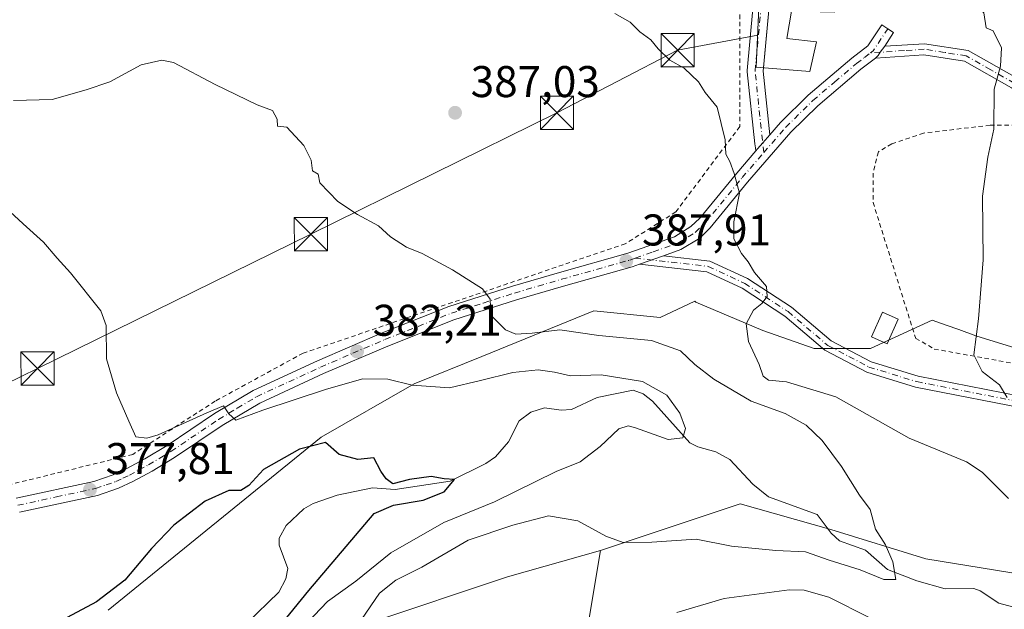
# Model space of a CAD drawing. Units: metres. Extents: x 623583 to 627019, y 4780450 to 4782826.
# Drawn here: x 626377 to 626600, y 4781291 to 4781424 of the extents above; entities that cross this region are included whole.
import ezdxf

# ---------------------------------------------------------------- set-up
doc = ezdxf.new("R2010")
doc.units = ezdxf.units.M
doc.header["$MEASUREMENT"] = 0
doc.linetypes.add('DGN Style 2', pattern=[1.6480167562047852, 0.988810053722871, -0.6592067024819142])
doc.linetypes.add('DGN Style 4', pattern=[2.6384748266838614, 1.318413404963828, -0.6592067024819142, 0.001648016756204785, -0.6592067024819142])
for name, color, linetype, lineweight in [('Alambrada', 7, 'DGN Style 2', 0), ('Arbolado forestal CxS', 92, 'Continuous', 0), ('Camino Cxs', 7, 'Continuous', 0), ('Camino eje', 30, 'DGN Style 4', 13), ('Corriente natural lineal', 142, 'Continuous', 13), ('Curva de nivel maestra', 30, 'Continuous', 30), ('Curva de nivel normal', 30, 'Continuous', 0), ('Edificación Cxs', 1, 'Continuous', 13), ('Pista no pavimentada Cxs', 111, 'Continuous', 0), ('Pista no pavimentada eje', 91, 'DGN Style 4', 0), ('Pista pavimentada Cxs', 135, 'Continuous', 0), ('Pista pavimentada eje', 135, 'DGN Style 4', 0), ('Prado CxS', 92, 'Continuous', 0), ('Punto de cota en terreno', 7, 'Continuous', 0), ('Rótulo de punto de cota en terreno', 7, 'Continuous', 0), ('Suelo desnudo CxS', 253, 'Continuous', 0), ('Tendido', 6, 'Continuous', 0), ('Torre de tendido puntual', 7, 'Continuous', 0)]:
    doc.layers.add(name, color=color, linetype=linetype, lineweight=lineweight)
doc.styles.add('Style-Arial', font='txt')

# ---------------------------------------------------------------- blocks, each defined once
blk = doc.blocks.new('5PATER')
at = {"layer": 'Suelo desnudo CxS', "linetype": 'Continuous', "lineweight": 0}
h = blk.add_hatch(color=51, dxfattribs=at)
edge = h.paths.add_edge_path()
edge.add_ellipse((0, 0), major_axis=(-0.1095731443231308, -0.1110710700762829), ratio=0.9994222409660322, start_angle=0, end_angle=360)
blk = doc.blocks.new('5TTEND')
at = {"layer": 'Torre de tendido puntual', "color": 7, "linetype": 'Continuous', "lineweight": 0}
for p, q in [((-0.375, 0.3754), (0.375, -0.3746)), ((0.3720000000000001, 0.3784000000000001), (-0.3720000000000001, -0.3776))]:
    blk.add_line(p, q, dxfattribs=at)
at = {"layer": 'Torre de tendido puntual', "color": 7, "linetype": 'Continuous', "lineweight": 0, "flags": 128}
blk.add_lwpolyline([(-0.375, -0.3746), (0.375, -0.3746), (0.375, 0.3754), (-0.375, 0.3754), (-0.3720000000000001, -0.3776)], dxfattribs=at)

msp = doc.modelspace()

# ---------------------------------------------------------------- linework, layer by layer
at = {"layer": 'Alambrada', "color": 7, "linetype": 'DGN Style 2', "lineweight": 0}
for points in [[(626540.0800999999, 4781424.920100001, 393.0178000000014), (626540.0800999999, 4781399.670100001, 390.6159000000043), (626525.6601, 4781380.4301, 389.1416999999929), (626514.2301000003, 4781373.220100001, 388.582899999994), (626475.1601, 4781359.9901, 384.8163999999961), (626441.4901000002, 4781348.5601, 382.6986000000034), (626421.6501000002, 4781337.7401, 381.0984999999928), (626403.0201000003, 4781325.710100001, 379.6154999999999), (626371.1501000002, 4781317.890100001, 376.857799999998), (626336.6401000004, 4781306.670100001, 376.2790999999997)], [(626637.5201000003, 4781341.0801, 401.2820000000065), (626649.5401, 4781371.140100001, 411.7191000000021), (626643.5301000001, 4781378.350099999, 404.071100000001), (626607.4501, 4781399.9901, 398.5430000000051), (626596.6300999997, 4781399.9901, 395.5865000000049), (626581.6001000004, 4781398.190099999, 394.0335000000051), (626574.3901000004, 4781395.780099999, 393.3800000000047), (626571.3800999997, 4781393.9801, 393.0893999999971), (626570.1801000005, 4781389.170100001, 392.8496000000014), (626570.1801000005, 4781382.5601, 392.7263999999996), (626579.8000999996, 4781351.890100001, 397.1698999999935), (626584.0100999996, 4781349.4901, 396.2580000000016), (626603.8501000004, 4781345.880100001, 399.5458000000072), (626637.5201000003, 4781341.0801, 401.2820000000065)]]:
    msp.add_polyline3d(points, dxfattribs=at)
at = {"layer": 'Arbolado forestal CxS', "color": 92, "linetype": 'Continuous', "lineweight": 0}
for points in [[(626397.4981000006, 4781290.551100001, 374.8098999999929), (626445.5525000002, 4781329.5953, 376.2526999999973), (626466.5758999997, 4781341.609300001, 381.4912999999942), (626481.8629000002, 4781347.8367, 383.903999999995), (626507.1218999998, 4781358.126900001, 387.2985999999946), (626522.1382999998, 4781356.6249, 387.6876000000047), (626529.9395000003, 4781360.2907, 389.1306999999942), (626530.0544999996, 4781360.163100001, 389.1380999999965), (626530.1743000001, 4781360.029899999, 389.1459999999934), (626545.2599, 4781353.644500001, 389.9986999999965), (626556.8640999999, 4781349.585100001, 391.0148000000045), (626569.6271000003, 4781349.585100001, 392.5016000000033), (626583.5538999997, 4781355.9669, 393.4658000000054), (626586.6579, 4781354.871099999, 393.7905000000028), (626589.5151000004, 4781353.862500001, 394.1763000000064), (626593.4168999996, 4781352.485300001, 394.8831000000064), (626610.2395000001, 4781347.2631, 397.7770000000019)], [(626610.2395000001, 4781347.2631, 397.7770000000019), (626593.4168999996, 4781352.485300001, 394.8831000000064), (626589.5151000004, 4781353.862500001, 394.1763000000064), (626586.6579, 4781354.871099999, 393.7905000000028), (626583.5538999997, 4781355.9669, 393.4658000000054), (626569.6271000003, 4781349.585100001, 392.5016000000033), (626556.8640999999, 4781349.585100001, 391.0148000000045), (626545.2599, 4781353.644500001, 389.9986999999965), (626530.1743000001, 4781360.029899999, 389.1459999999934), (626530.0544999996, 4781360.163100001, 389.1380999999965), (626529.9395000003, 4781360.2907, 389.1306999999942), (626522.1382999998, 4781356.6249, 387.6876000000047), (626507.1218999998, 4781358.126900001, 387.2985999999946), (626481.8629000002, 4781347.8367, 383.903999999995), (626466.5758999997, 4781341.609300001, 381.4912999999942), (626445.5525000002, 4781329.5953, 376.2526999999973), (626397.4981000006, 4781290.551100001, 374.8098999999929)], [(626626.0279000001, 4781295.0439, 389.2032000000036), (626582.0680999998, 4781302.187700001, 386.2841000000044), (626560.6375000002, 4781308.7819, 383.1772999999957), (626540.1590999998, 4781314.577099999, 380.9137999999948), (626519.8797000004, 4781307.817500001, 384.2342999999965), (626508.6231000006, 4781304.065300001, 386.523000000001), (626487.6004999997, 4781298.0595, 389.1284000000014), (626456.0645000003, 4781287.547499999, 384.6682000000001)], [(626615.2439000001, 4781246.999500001, 401.0553999999975), (626577.7012999998, 4781230.481699999, 401.5059000000037), (626522.7588999998, 4781200.783100001, 396.1595999999991), (626520.1061000006, 4781201.668500001, 395.2556999999942), (626515.5037000002, 4781203.290899999, 393.9781999999978), (626511.6277000001, 4781204.952299999, 393.2036999999983), (626501.1145000001, 4781230.4825, 390.0124000000069), (626505.6199000003, 4781286.045100001, 389.6956000000064), (626508.6231000006, 4781304.065300001, 386.523000000001), (626519.8797000004, 4781307.817500001, 384.2342999999965), (626540.1590999998, 4781314.577099999, 380.9137999999948), (626560.6375000002, 4781308.7819, 383.1772999999957), (626582.0680999998, 4781302.187700001, 386.2841000000044), (626626.0279000001, 4781295.0439, 389.2032000000036)], [(626772.9206999998, 4781188.4319, 406.168399999995), (626768.4159000004, 4781201.947100001, 409.728099999993), (626747.4671, 4781211.518100001, 404.0935999999929), (626725.4873000003, 4781228.5529, 402.6576000000059), (626692.5173000004, 4781248.8849, 399.4337999999989), (626663.3938999996, 4781278.0089, 397.0602000000072), (626626.0279000001, 4781295.0439, 389.2032000000036), (626582.0680999998, 4781302.187700001, 386.2841000000044), (626560.6375000002, 4781308.7819, 383.1772999999957), (626540.1590999998, 4781314.577099999, 380.9137999999948), (626519.8797000004, 4781307.817500001, 384.2342999999965), (626508.6231000006, 4781304.065300001, 386.523000000001)], [(626772.9206999998, 4781188.4319, 406.168399999995), (626768.4159000004, 4781201.947100001, 409.728099999993), (626747.4671, 4781211.518100001, 404.0935999999929), (626725.4873000003, 4781228.5529, 402.6576000000059), (626692.5173000004, 4781248.8849, 399.4337999999989), (626663.3938999996, 4781278.0089, 397.0602000000072), (626626.0279000001, 4781295.0439, 389.2032000000036), (626582.0680999998, 4781302.187700001, 386.2841000000044), (626560.6375000002, 4781308.7819, 383.1772999999957), (626540.1590999998, 4781314.577099999, 380.9137999999948), (626519.8797000004, 4781307.817500001, 384.2342999999965), (626508.6231000006, 4781304.065300001, 386.523000000001)], [(626456.0645000003, 4781287.547499999, 384.6682000000001), (626487.6004999997, 4781298.0595, 389.1284000000014), (626508.6231000006, 4781304.065300001, 386.523000000001)], [(626508.6231000006, 4781304.065300001, 386.523000000001), (626505.6199000003, 4781286.045100001, 389.6956000000064), (626501.1145000001, 4781230.4825, 390.0124000000069), (626511.6277000001, 4781204.952299999, 393.2036999999983), (626515.5037000002, 4781203.290899999, 393.9781999999978), (626520.1061000006, 4781201.668500001, 395.2556999999942), (626522.7588999998, 4781200.783100001, 396.1595999999991)]]:
    msp.add_polyline3d(points, dxfattribs=at)
at = {"layer": 'Camino Cxs', "color": 7, "linetype": 'Continuous', "lineweight": 0}
for points in [[(626601.4001000002, 4781408.420100001, 395.569399999993), (626590.8201000001, 4781414.4101, 399.267200000002), (626581.6801000005, 4781415.860099999, 397.0148000000045), (626570.7100999998, 4781415.1351, 393.3965999999928), (626571.3186999997, 4781415.734300001, 393.449099999998), (626571.7928999999, 4781416.4301, 393.4998999999953), (626572.8000999996, 4781417.7851, 393.6178000000073), (626581.7901, 4781418.370100001, 398.5345999999991), (626591.6501000002, 4781416.8101, 403.6321999999927), (626602.6801000005, 4781410.5701, 395.521900000007)], [(626570.7100999998, 4781415.1351, 393.3965999999928), (626571.3186999997, 4781415.734300001, 393.449099999998), (626571.7928999999, 4781416.4301, 393.4998999999953), (626572.8000999996, 4781417.7851, 393.6178000000073)], [(626572.8000999996, 4781417.7851, 393.6178000000073), (626581.7901, 4781418.370100001, 398.5345999999991), (626591.6501000002, 4781416.8101, 403.6321999999927), (626602.6801000005, 4781410.5701, 395.521900000007)], [(626870.2600999996, 4781335.690099999, 425.8806999999942), (626856.4001000002, 4781341.3201, 424.7544000000053), (626839.7100999998, 4781348.950099999, 420.3469000000041), (626826.2301000003, 4781353.720100001, 417.1738000000041), (626809.0900999998, 4781357.2301, 414.1021999999939), (626788.5701000001, 4781361.770099999, 410.8058000000019), (626772.9901000002, 4781364.2601, 409.485400000005), (626728.6501000002, 4781367.420100001, 405.5357999999979), (626717.1901000004, 4781367.890100001, 417.8165000000009), (626712.2600999996, 4781369.690099999, 419.5099999999948), (626700.2901, 4781371.140100001, 418.3552999999956), (626691.4101, 4781369.0701, 420.3488000000071), (626683.5500999996, 4781368.780099999, 422.1989000000031), (626672.8601000002, 4781369.2601, 427.1108999999997), (626658.5701000001, 4781372.5801, 425.6152000000002), (626648.6101000002, 4781375.770099999, 413.409799999994), (626644.8501000004, 4781381.090100001, 409.6269000000029), (626639.1801000005, 4781385.7401, 405.344299999997), (626628.1801000005, 4781391.0601, 398.4404000000068), (626614.9901000002, 4781399.770099999, 400.3139999999985), (626601.4001000002, 4781408.420100001, 395.569399999993), (626590.8201000001, 4781414.4101, 399.267200000002), (626581.6801000005, 4781415.860099999, 397.0148000000045), (626570.7100999998, 4781415.1351, 393.3965999999928)]]:
    msp.add_polyline3d(points, dxfattribs=at)
at = {"layer": 'Camino eje', "color": 30, "linetype": 'DGN Style 4', "lineweight": 13}
msp.add_polyline3d([(626602.0401, 4781409.495100001, 395.553899999999), (626596.7500999998, 4781412.4901, 395.582899999994), (626591.2351000002, 4781415.610099999, 401.4434999999939), (626586.3051000005, 4781416.390100001, 401.795299999998), (626581.7351000002, 4781417.1151, 397.9639000000025), (626577.2401000002, 4781416.8201, 393.8491999999969), (626571.7928999999, 4781416.4301, 393.4998999999953), (626569.6009000001, 4781416.311699999, 393.4470000000001)], dxfattribs=at)
at = {"layer": 'Corriente natural lineal', "color": 142, "linetype": 'Continuous', "lineweight": 13}
msp.add_polyline3d([(626601.6743000001, 4781291.327199999, 387.1457999999984), (626598.5790999997, 4781292.124, 386.8098999999929), (626594.3271000005, 4781294.968, 386.8104000000022), (626592.9222999997, 4781295.4923, 386.7773000000016), (626586.4576000003, 4781295.4038, 386.1589999999997), (626580.0787000004, 4781297.177200001, 385.3126000000047), (626573.4331999999, 4781299.755700001, 384.7427000000025), (626568.4759000001, 4781304.096100001, 384.0696999999927), (626562.6332, 4781306.252800001, 383.632500000007), (626560.7116, 4781307.919399999, 383.2439000000013), (626557.5494999997, 4781312.186600001, 382.570000000007), (626546.5332000004, 4781316.1359, 381.9809999999998), (626543.0373000001, 4781319.0316, 381.5590999999986), (626537.8246999999, 4781324.5703, 380.8218000000052), (626534.6662, 4781326.318800001, 380.3717999999935), (626530.5779999997, 4781327.423000001, 379.7390000000014), (626528.7951999997, 4781328.302400001, 379.5847000000067), (626520.3438999997, 4781337.715500001, 379.5488999999943), (626518.2684000004, 4781339.3663, 379.614499999996), (626515.9798999998, 4781340.221799999, 379.622000000003), (626507.9062999999, 4781338.533100001, 378.5227000000014), (626502.1136999996, 4781335.8126, 377.9545000000071), (626499.7638999998, 4781335.676700001, 377.7909999999974), (626495.9585999995, 4781336.2258, 377.6935999999987), (626492.8866999998, 4781335.271500001, 377.6854000000022), (626490.2410000004, 4781333.294700001, 377.5037000000011), (626487.8539000005, 4781328.562899999, 377.1548000000039), (626484.9186000006, 4781325.186799999, 376.9940999999963), (626482.7620000001, 4781323.647399999, 376.7237000000023), (626474.7012999998, 4781319.7125, 375.4894000000059), (626462.2944, 4781317.8003, 374.7538999999961), (626457.1231000006, 4781318.168600001, 374.5690999999933), (626449.1957, 4781316.5087, 373.7357999999949), (626443.7424, 4781314.627400001, 373.303899999999), (626441.6451000003, 4781313.449300001, 373.0271999999969), (626437.6851000005, 4781309.7064, 372.2986999999994), (626436.0685999999, 4781306.8519, 372.1652000000031), (626436.0607000003, 4781305.2346, 372.0673999999999), (626438.0615999997, 4781299.954800001, 371.7834000000003), (626437.5963000003, 4781297.6218, 371.5215000000026), (626436.0006999997, 4781294.6657, 371.355899999995), (626428.6840000004, 4781287.584000001, 370.3782000000065)], dxfattribs=at)
at = {"layer": 'Curva de nivel maestra', "color": 30, "linetype": 'Continuous', "lineweight": 30, "elevation": 375, "flags": 128}
msp.add_lwpolyline([(626436.8399999999, 4781287.720100001), (626442.7599999999, 4781295.050100001), (626457.5300000003, 4781312.350099999), (626461.8700000001, 4781314.2501), (626468.6100000005, 4781315.390100001), (626473.3300000001, 4781317.280099999), (626475.6600000003, 4781320.050100001), (626473.3200000003, 4781320.210100001), (626470.3700000001, 4781320.7301), (626465.4900000002, 4781320.020099999), (626461.7100000001, 4781319.0601), (626460.2100000001, 4781320.200099999), (626459.0499999998, 4781321.940099999), (626457.4800000006, 4781324.940099999), (626453.8099999997, 4781324.5601), (626449.6500000004, 4781325.720100001), (626446.5700000003, 4781328.4001), (626440.6799999997, 4781326.920100001), (626432.5700000003, 4781322.3201), (626429.25, 4781318.690099999), (626427.4100000003, 4781317.5701), (626424.6900000004, 4781317.5601), (626419.3700000001, 4781315.190099999), (626412.3200000003, 4781309.7401), (626407.2300000006, 4781304.5001), (626401.2699999996, 4781297.3201), (626394.8700000001, 4781292.4801), (626388.2000000002, 4781288.9101)], dxfattribs=at)
at = {"layer": 'Curva de nivel normal', "color": 30, "linetype": 'Continuous', "lineweight": 0, "flags": 128}
for points, elevation in [([(626593.6129999999, 4781427.2763), (626593.7100000001, 4781426.99), (626595.2100000001, 4781425.300000001), (626595.7300000006, 4781421.960000001), (626597.2800000003, 4781421.26), (626599.1600000003, 4781417.460000001), (626598.9199999999, 4781413.300000001), (626597.54, 4781408.08), (626597.4199999999, 4781399.07), (626596.0700000003, 4781392.74), (626594.9199999999, 4781383.970000001), (626595.0300000003, 4781369.630000001), (626593.9699999997, 4781356.300000001), (626592.9400000004, 4781348.16), (626594.8499999996, 4781344.41), (626598.7199999997, 4781341.4), (626600.4699999997, 4781338.539999999)], 395), ([(626600.7800000003, 4781315.789999999), (626594.7999999998, 4781321.699999999), (626591.2800000003, 4781324.060000001), (626578.3600000005, 4781329.369999999), (626561.7800000003, 4781338.720000001), (626550.5999999996, 4781342.08), (626546.5599999997, 4781342.480000001), (626545.3399999999, 4781343.4), (626544.4400000004, 4781346.01), (626542.0499999998, 4781351.180000001), (626541.5, 4781355.15), (626543.1799999997, 4781358.230000001), (626545.0800000001, 4781359.779999999), (626546.2800000003, 4781361.359999999), (626546.0999999996, 4781363.57), (626543.4000000004, 4781366.730000001), (626541.9900000002, 4781369.130000001), (626540.4600000001, 4781371.060000001), (626538.7599999999, 4781374.34), (626538.7300000006, 4781378.17), (626540.0199999996, 4781384.630000001), (626538.8399999999, 4781389.09), (626537.8300000001, 4781391.779999999), (626536.9699999997, 4781393.42), (626536.7999999998, 4781396.640000001), (626535, 4781404.01), (626532.2400000002, 4781407.34), (626530.7800000003, 4781409.75), (626527.54, 4781412.83), (626524.2699999996, 4781414.66), (626521.6600000003, 4781417.220000001), (626520.0300000003, 4781419.26), (626517.5199999996, 4781421.060000001), (626515.3200000003, 4781423.230000001), (626511.8600000005, 4781425.17)], 390), ([(626376.0999999996, 4781405.529999999), (626384.8099999997, 4781405.76), (626392.5, 4781407.930000001), (626397.8700000001, 4781409.730000001), (626404.9100000003, 4781413.57), (626409.5999999996, 4781414.680000001), (626412.2400000002, 4781414.16), (626421.6500000004, 4781409.15), (626431.0800000001, 4781404.58), (626434.5899999999, 4781403.26), (626435.6299999999, 4781401.310000001), (626435.7300000006, 4781399.730000001), (626437.7999999998, 4781399.5), (626441.6799999997, 4781395.369999999), (626443.3200000003, 4781392.08), (626443.5999999996, 4781389.699999999), (626444.8600000005, 4781388.960000001), (626445.2400000002, 4781387.01), (626449.3499999996, 4781382.779999999), (626453.7400000002, 4781379.84), (626458.5199999996, 4781377.289999999), (626461.2300000006, 4781374.800000001), (626464.8399999999, 4781372.49), (626468.3899999997, 4781371.01), (626475.25, 4781367.380000001), (626482.0099999999, 4781363.09), (626483.7300000006, 4781360.77), (626483.9000000004, 4781357.100000001), (626487.1799999997, 4781353.82), (626489.54, 4781352.83), (626493.2000000002, 4781353.050000001), (626499.4600000001, 4781353.789999999), (626508.2800000003, 4781352.51), (626520.1600000003, 4781351.390000001), (626526.7100000001, 4781349.09), (626529.9299999997, 4781346.01), (626534.2199999997, 4781342.65), (626542.6600000003, 4781337.75), (626550.3200000003, 4781334.930000001), (626555.04, 4781332.32), (626558.6799999997, 4781328.82), (626563.04, 4781323), (626567.0999999996, 4781316.550000001), (626569.5499999998, 4781313.310000001), (626570.7400000002, 4781308.880000001), (626573.0199999996, 4781305.32), (626574.6399999997, 4781301.449999999), (626575.3200000003, 4781297.529999999), (626572.5800000001, 4781297.529999999), (626567.2300000006, 4781299.65), (626560.2999999998, 4781301.869999999), (626554.9600000001, 4781303.74), (626548.2100000001, 4781304.02), (626538.2100000001, 4781305), (626530.2100000001, 4781306.600000001), (626520.2100000001, 4781305.880000001), (626513.7800000003, 4781305.83), (626509.8200000003, 4781307.289999999), (626503.4900000002, 4781310.730000001), (626496.8799999999, 4781311.82), (626488.8399999999, 4781309.76), (626478.7800000003, 4781306.359999999), (626468.3200000003, 4781300.289999999), (626462.4299999997, 4781297.32), (626458.7599999999, 4781294.41), (626454.6900000004, 4781288.470000001)], 385), ([(626439.4699999997, 4781284.640000001), (626446.9699999997, 4781292.529999999), (626453.3600000005, 4781297.109999999), (626461.3200000003, 4781303.5), (626473.2699999996, 4781310.380000001), (626484.6799999997, 4781315), (626498.6200000001, 4781321.880000001), (626504.0800000001, 4781324.01), (626508.5499999998, 4781327.460000001), (626512.7800000003, 4781331.460000001), (626514.9199999999, 4781332.16), (626516.54, 4781331.74), (626523.9199999999, 4781329.060000001), (626527.2300000006, 4781329.439999999), (626527.8600000005, 4781331.57), (626526.5700000003, 4781335.039999999), (626523.6299999999, 4781339.08), (626518.1399999997, 4781342.140000001), (626508.7800000003, 4781343.67), (626501.8700000001, 4781343.449999999), (626498.2400000002, 4781344.279999999), (626494.5300000003, 4781344.810000001), (626488.8200000003, 4781344.17), (626481.5300000003, 4781342.380000001), (626474.5199999996, 4781340.75), (626466.0800000001, 4781341.34), (626460.5800000001, 4781342.680000001), (626455, 4781342.76), (626446.7999999998, 4781340.42), (626432.4199999999, 4781335.720000001), (626426.2599999999, 4781333.470000001), (626424.7100000001, 4781334.890000001), (626423.5199999996, 4781336.66), (626419.7199999997, 4781335.08), (626408.7599999999, 4781330.16), (626406.2199999997, 4781329.390000001), (626403.7300000006, 4781329.710000001), (626402.1600000003, 4781333.230000001), (626399.3600000005, 4781339.57), (626397.1100000005, 4781347.300000001), (626397.0300000003, 4781354.76), (626395.8399999999, 4781358.08), (626388.9600000001, 4781366.699999999), (626385.9400000004, 4781370.01), (626382.8899999997, 4781373.560000001), (626378.2400000002, 4781377.710000001), (626371.1900000004, 4781384.220000001)], 380), ([(626525.8799999999, 4781290.060000001), (626536.54, 4781293.180000001), (626551.2100000001, 4781295.16), (626554.6500000004, 4781295.109999999), (626560.2100000001, 4781293.539999999), (626569.4299999997, 4781288.880000001)], 390)]:
    msp.add_lwpolyline(points, dxfattribs=dict(at, elevation=elevation))
at = {"layer": 'Edificación Cxs', "color": 1, "linetype": 'Continuous', "lineweight": 13, "elevation": 397.8384999999981, "flags": 128}
msp.add_lwpolyline([(626562.1901000004, 4781444.200099999), (626561.4801000003, 4781425.470100001), (626551.7301000003, 4781425.6801), (626550.7301000003, 4781419.5101), (626557.4001000002, 4781418.770099999), (626555.8901000004, 4781412.090100001), (626543.8201000001, 4781413.0801), (626544.5301000001, 4781430.0101), (626549.4101, 4781430.040100001), (626549.3501000004, 4781444.920100001)], close=True, dxfattribs=at)
at = {"layer": 'Edificación Cxs', "color": 1, "linetype": 'Continuous', "lineweight": 13}
for points in [[(626562.1901000004, 4781444.200099999, 397.7440999999963), (626561.4801000003, 4781425.470100001, 397.1208999999944), (626551.7301000003, 4781425.6801, 397.8384999999981), (626550.7301000003, 4781419.5101, 395.0991000000067), (626557.4001000002, 4781418.770099999, 394.4171999999962), (626555.8901000004, 4781412.090100001, 393.3919000000024), (626543.8201000001, 4781413.0801, 392.2921999999962), (626544.5301000001, 4781430.0101, 394.0412999999971), (626549.4101, 4781430.040100001, 397.6826000000001), (626549.3501000004, 4781444.920100001, 395.3398000000016), (626562.1901000004, 4781444.200099999, 397.7440999999963)], [(626575.8501000004, 4781356.2501, 394.5564000000013), (626573.4001000002, 4781350.690099999, 395.5755000000063), (626569.8501000004, 4781352.2501, 393.6907000000065), (626572.3000999996, 4781357.8101, 393.4468999999954), (626575.8501000004, 4781356.2501, 394.5564000000013)]]:
    msp.add_polyline3d(points, dxfattribs=at)
msp.add_3dface([(626575.8501000004, 4781356.2501, 395.5755000000063), (626573.4001000002, 4781350.690099999, 395.5755000000063), (626569.8501000004, 4781352.2501, 395.5755000000063), (626572.3000999996, 4781357.8101, 395.5755000000063)], dxfattribs=at)
at = {"layer": 'Pista no pavimentada Cxs', "color": 111, "linetype": 'Continuous', "lineweight": 0, "extrusion": (-0.9881990084816601, 0.06825663818245119, 0.1371267697420681), "elevation": -292734.4986174732, "flags": 128}
msp.add_lwpolyline([(-4813238.624265876, 40923.66009643136), (-4813234.540928102, 40923.73403357682), (-4813234.489773695, 40923.72733156765), (-4813221.485371987, 40921.26244705181)], dxfattribs=at)
at = {"layer": 'Pista no pavimentada Cxs', "color": 111, "linetype": 'Continuous', "lineweight": 0, "extrusion": (-0.653894997250573, -0.1583908381407136, 0.7398200287662908), "elevation": -1166736.19472701, "flags": 128}
msp.add_lwpolyline([(-4499526.261513368, 1283533.863043164), (-4499525.54086656, 1283533.526541413), (-4499511.228120489, 1283530.986874707)], dxfattribs=at)
at = {"layer": 'Pista no pavimentada Cxs', "color": 111, "linetype": 'Continuous', "lineweight": 0, "extrusion": (0.7555484356939428, -0.6550914365727205, 0.001330807846960084), "elevation": -2658865.737811602, "flags": 128}
msp.add_lwpolyline([(4023021.906834688, 3929.16066728213), (4023022.46232663, 3929.200867243607), (4023024.260035384, 3929.322767425675), (4023026.719002333, 3929.471567557437)], dxfattribs=at)
at = {"layer": 'Pista no pavimentada Cxs', "color": 111, "linetype": 'Continuous', "lineweight": 0}
for points in [[(626543.7344000004, 4781394.201400001, 390.7177999999985), (626543.5843000002, 4781395.3639, 390.7538000000059), (626543.5031000003, 4781395.6669, 390.7608999999939), (626543.4861000003, 4781395.7871, 390.764599999995), (626541.7443000004, 4781411.9869, 391.4685999999929), (626541.7339000005, 4781412.179300001, 391.4842000000062), (626541.7421000004, 4781412.350099999, 391.5007999999943), (626543.0625, 4781426.215500001, 393.5758999999962), (626543.7137000002, 4781435.9827, 393.3073000000004), (626543.0891000006, 4781444.101299999, 393.0421999999962), (626541.6857000003, 4781446.908199999, 393.2258000000002)], [(626546.6486999998, 4781425.899499999, 395.4054000000033), (626545.3431000002, 4781412.190300001, 392.7373999999982), (626546.8865, 4781397.8375, 391.0286999999953), (626545.2757000001, 4781395.979499999, 390.8798999999999), (626544.0982999997, 4781394.621099999, 390.7580000000016), (626543.7344000004, 4781394.201400001, 390.7177999999985), (626543.5843000002, 4781395.3639, 390.7538000000059), (626543.5031000003, 4781395.6669, 390.7608999999939), (626543.4861000003, 4781395.7871, 390.764599999995), (626541.7443000004, 4781411.9869, 391.4685999999929), (626541.7339000005, 4781412.179300001, 391.4842000000062), (626541.7421000004, 4781412.350099999, 391.5007999999943), (626543.0625, 4781426.215500001, 393.5758999999962)]]:
    msp.add_polyline3d(points, dxfattribs=at)
at = {"layer": 'Pista no pavimentada eje', "color": 91, "linetype": 'DGN Style 4', "lineweight": 0}
msp.add_polyline3d([(626545.5100999996, 4781393.800100001, 390.8242999999929), (626543.5339000003, 4781412.179300001, 392.0179999999964), (626544.8567000005, 4781426.0701, 394.5060999999987), (626545.5182999996, 4781435.991900001, 394.1413999999932), (626544.8567000005, 4781444.5909, 393.3928000000014), (626540.8881000001, 4781452.5285, 392.3444000000018), (626537.5806999998, 4781457.158700001, 394.0437999999995), (626542.8722999999, 4781478.325300001, 397.9980000000069), (626550.1485000001, 4781500.1535, 393.7100999999966), (626551.4713000003, 4781516.690099999, 391.6174000000028), (626560.7317000005, 4781607.309900001, 391.3856999999989), (626557.4244999997, 4781617.893300001, 382.9103999999934), (626548.1640999997, 4781629.1381, 383.766300000003), (626536.2577000001, 4781637.0757, 382.7581000000064), (626515.0910999998, 4781648.981899999, 394.9274000000005), (626499.8775000004, 4781660.888300001, 382.9355999999971), (626487.9713000003, 4781667.502900001, 383.9903999999952), (626479.3722999999, 4781676.101700001, 378.6117999999988)], dxfattribs=at)
at = {"layer": 'Pista pavimentada Cxs', "color": 135, "linetype": 'Continuous', "lineweight": 0, "extrusion": (0.7555484356939428, -0.6550914365727205, 0.001330807846960084), "elevation": -2658865.737811602, "flags": 128}
msp.add_lwpolyline([(4023021.906834688, 3929.16066728213), (4023022.46232663, 3929.200867243607), (4023024.260035384, 3929.322767425675), (4023026.719002333, 3929.471567557437)], dxfattribs=at)
at = {"layer": 'Pista pavimentada Cxs', "color": 135, "linetype": 'Continuous', "lineweight": 0, "extrusion": (0.003815834511398095, 0.001348355657189815, 0.999991810638469), "elevation": 9226.759421880703, "flags": 128}
msp.add_lwpolyline([(626511.3741365907, 4781360.515655981), (626516.7791857682, 4781362.425557716)], dxfattribs=at)
msp.add_lwpolyline([(626511.3741365907, 4781360.515655981), (626516.7791857682, 4781362.425557716)], dxfattribs=at)
at = {"layer": 'Pista pavimentada Cxs', "color": 135, "linetype": 'Continuous', "lineweight": 0}
for points in [[(626376.7100999998, 4781315.8101, 377.1189000000013), (626394.2100999998, 4781319.590100001, 378.5293999999994), (626398.6101000002, 4781321.0801, 378.9170000000013), (626401.5601000005, 4781322.470100001, 379.0627999999998), (626405.7801000001, 4781324.7401, 379.517200000002), (626410.7600999996, 4781327.7301, 379.7611999999936), (626421.5100999996, 4781334.970100001, 380.6040000000066), (626430.2301000003, 4781340.1601, 381.3525999999983), (626444.7701000003, 4781346.860099999, 382.4394999999931), (626459.3601000002, 4781353.130100001, 383.3068999999959), (626474.4200999998, 4781359.090100001, 384.709600000002), (626488.7500999998, 4781363.6601, 386.093399999998), (626499.4001000002, 4781366.770099999, 387.7507999999943), (626514.7701000003, 4781371.090100001, 388.7332000000025), (626525.3800999997, 4781374.8301, 388.968399999998), (626529.0500999996, 4781377.090100001, 389.2084000000032), (626531.0500999996, 4781379.0001, 389.3564000000042), (626539.3901000004, 4781389.190099999, 390.2694999999949), (626543.7344000004, 4781394.201400001, 390.7177999999985), (626544.0982999997, 4781394.621099999, 390.7580000000016), (626545.2757000001, 4781395.979499999, 390.8798999999999), (626546.8865, 4781397.8375, 391.0286999999953), (626549.2901, 4781400.610099999, 391.3163999999961), (626555.5201000003, 4781406.7501, 392.0776999999944), (626565.4001000002, 4781415.130100001, 393.2930000000051), (626569.0201000003, 4781417.890100001, 393.5632000000041), (626572.1401000004, 4781422.630100001, 394.0963999999949), (626573.4901000002, 4781421.7501, 394.0699000000022), (626574.8201000001, 4781420.860099999, 394.0659000000014), (626572.8000999996, 4781417.7851, 393.6178000000073), (626571.7928999999, 4781416.4301, 393.4998999999953), (626571.3186999997, 4781415.734300001, 393.449099999998), (626570.7100999998, 4781415.1351, 393.3965999999928), (626567.4200999998, 4781412.620100001, 393.0963000000047), (626557.6901000004, 4781404.370100001, 392.1582999999956), (626551.6401000004, 4781398.4101, 391.450800000006), (626541.8501000004, 4781387.120100001, 390.349000000002), (626533.4200999998, 4781376.8201, 389.4138999999996), (626531.0301000001, 4781374.530099999, 389.2051000000066), (626526.7701000003, 4781371.920100001, 388.9651000000013), (626522.8251, 4781370.520099999, 389.067200000005), (626517.4200999998, 4781368.610200001, 389.090400000001), (626515.7500999998, 4781368.020099999, 389.059500000003), (626500.2901, 4781363.6801, 390.108699999997), (626489.6901000004, 4781360.590100001, 386.7167999999947), (626475.5000999998, 4781356.0601, 384.8024000000005), (626460.5900999998, 4781350.1601, 383.180600000007), (626446.0800999999, 4781343.9301, 381.8543999999966), (626431.7301000003, 4781337.3101, 380.7676999999967), (626423.2401000002, 4781332.2501, 379.9765000000043), (626412.4801000003, 4781325.020099999, 379.5953000000009), (626407.3701, 4781321.940099999, 379.2520999999979), (626403.0100999996, 4781319.590100001, 378.9707000000053), (626399.8101000005, 4781318.090100001, 378.7209000000003), (626395.0701000001, 4781316.4801, 378.2756999999983), (626377.4600999998, 4781312.6801, 377.0158999999985)], [(626546.8865, 4781397.8375, 391.0286999999953), (626549.2901, 4781400.610099999, 391.3163999999961), (626555.5201000003, 4781406.7501, 392.0776999999944), (626565.4001000002, 4781415.130100001, 393.2930000000051), (626569.0201000003, 4781417.890100001, 393.5632000000041), (626572.1401000004, 4781422.630100001, 394.0963999999949), (626573.4901000002, 4781421.7501, 394.0699000000022), (626574.8201000001, 4781420.860099999, 394.0659000000014), (626572.8000999996, 4781417.7851, 393.6178000000073)], [(626570.7100999998, 4781415.1351, 393.3965999999928), (626571.3186999997, 4781415.734300001, 393.449099999998), (626571.7928999999, 4781416.4301, 393.4998999999953), (626572.8000999996, 4781417.7851, 393.6178000000073)], [(626570.7100999998, 4781415.1351, 393.3965999999928), (626567.4200999998, 4781412.620100001, 393.0963000000047), (626557.6901000004, 4781404.370100001, 392.1582999999956), (626551.6401000004, 4781398.4101, 391.450800000006), (626541.8501000004, 4781387.120100001, 390.349000000002), (626533.4200999998, 4781376.8201, 389.4138999999996), (626531.0301000001, 4781374.530099999, 389.2051000000066), (626526.7701000003, 4781371.920100001, 388.9651000000013), (626522.8251, 4781370.520099999, 389.067200000005)], [(626376.7100999998, 4781315.8101, 377.1189000000013), (626394.2100999998, 4781319.590100001, 378.5293999999994), (626398.6101000002, 4781321.0801, 378.9170000000013), (626401.5601000005, 4781322.470100001, 379.0627999999998), (626405.7801000001, 4781324.7401, 379.517200000002), (626410.7600999996, 4781327.7301, 379.7611999999936), (626421.5100999996, 4781334.970100001, 380.6040000000066), (626430.2301000003, 4781340.1601, 381.3525999999983), (626444.7701000003, 4781346.860099999, 382.4394999999931), (626459.3601000002, 4781353.130100001, 383.3068999999959), (626474.4200999998, 4781359.090100001, 384.709600000002), (626488.7500999998, 4781363.6601, 386.093399999998), (626499.4001000002, 4781366.770099999, 387.7507999999943), (626514.7701000003, 4781371.090100001, 388.7332000000025), (626525.3800999997, 4781374.8301, 388.968399999998), (626529.0500999996, 4781377.090100001, 389.2084000000032), (626531.0500999996, 4781379.0001, 389.3564000000042), (626539.3901000004, 4781389.190099999, 390.2694999999949), (626543.7344000004, 4781394.201400001, 390.7177999999985)], [(626606.8000999996, 4781335.610099999, 410.6189000000013), (626579.7401000002, 4781340.9101, 407.2569999999978), (626568.7701000003, 4781344.2601, 403.8729000000022), (626559.2901, 4781349.220100001, 400.9823999999935), (626550.2301000003, 4781356.920100001, 391.5743999999977), (626540.5900999998, 4781363.210100001, 399.6579000000056), (626532.6300999997, 4781366.9001, 390.3801999999997), (626517.4200999998, 4781368.610200001, 389.090400000001), (626522.8251, 4781370.520099999, 389.067200000005), (626533.3101000005, 4781369.340100001, 390.0224000000017), (626541.8101000005, 4781365.4001, 395.4563000000053), (626551.7301000003, 4781358.9301, 390.8712999999989), (626560.6901000004, 4781351.3101, 396.0139999999956), (626569.7200999996, 4781346.5801, 398.7868000000017), (626580.3400999998, 4781343.340100001, 404.5467999999965), (626607.2100999998, 4781338.0801, 406.3901000000042)], [(626522.8251, 4781370.520099999, 389.067200000005), (626533.3101000005, 4781369.340100001, 390.0224000000017), (626541.8101000005, 4781365.4001, 395.4563000000053), (626551.7301000003, 4781358.9301, 390.8712999999989), (626560.6901000004, 4781351.3101, 396.0139999999956), (626569.7200999996, 4781346.5801, 398.7868000000017), (626580.3400999998, 4781343.340100001, 404.5467999999965), (626607.2100999998, 4781338.0801, 406.3901000000042)], [(626517.4200999998, 4781368.610200001, 389.090400000001), (626515.7500999998, 4781368.020099999, 389.059500000003), (626500.2901, 4781363.6801, 390.108699999997), (626489.6901000004, 4781360.590100001, 386.7167999999947), (626475.5000999998, 4781356.0601, 384.8024000000005), (626460.5900999998, 4781350.1601, 383.180600000007), (626446.0800999999, 4781343.9301, 381.8543999999966), (626431.7301000003, 4781337.3101, 380.7676999999967), (626423.2401000002, 4781332.2501, 379.9765000000043), (626412.4801000003, 4781325.020099999, 379.5953000000009), (626407.3701, 4781321.940099999, 379.2520999999979), (626403.0100999996, 4781319.590100001, 378.9707000000053), (626399.8101000005, 4781318.090100001, 378.7209000000003), (626395.0701000001, 4781316.4801, 378.2756999999983), (626377.4600999998, 4781312.6801, 377.0158999999985)], [(626606.8000999996, 4781335.610099999, 410.6189000000013), (626579.7401000002, 4781340.9101, 407.2569999999978), (626568.7701000003, 4781344.2601, 403.8729000000022), (626559.2901, 4781349.220100001, 400.9823999999935), (626550.2301000003, 4781356.920100001, 391.5743999999977), (626540.5900999998, 4781363.210100001, 399.6579000000056), (626532.6300999997, 4781366.9001, 390.3801999999997), (626517.4200999998, 4781368.610200001, 389.090400000001)]]:
    msp.add_polyline3d(points, dxfattribs=at)
at = {"layer": 'Pista pavimentada eje', "color": 135, "linetype": 'DGN Style 4', "lineweight": 0, "extrusion": (0.03626401494246823, -0.1392786466688151, 0.9895889953927114), "elevation": -642837.9128627692, "flags": 128}
msp.add_lwpolyline([(1811124.26965697, 4422795.480576634), (1811124.977223736, 4422795.783517934), (1811129.403683305, 4422799.808607272)], dxfattribs=at)
at = {"layer": 'Pista pavimentada eje', "color": 135, "linetype": 'DGN Style 4', "lineweight": 0}
for points in [[(626516.4678999997, 4781369.976299999, 388.9069000000018), (626520.5601000005, 4781371.420100001, 388.8760000000038), (626526.0701000001, 4781373.370100001, 388.9318000000058), (626530.0401, 4781375.8101, 389.199099999998), (626532.2301000003, 4781377.9101, 389.3364000000001), (626540.6201, 4781388.1501, 390.2967000000062), (626545.5100999996, 4781393.800100001, 390.8242999999929), (626550.4700999996, 4781399.5101, 391.382500000007), (626556.6001000004, 4781405.5601, 392.1101000000053), (626561.5401, 4781409.7501, 392.6889999999985), (626566.4101, 4781413.870100001, 393.1748999999982), (626568.2200999996, 4781415.2501, 393.3353000000061), (626569.6009000001, 4781416.311699999, 393.4470000000001)], [(626377.0800999999, 4781314.2401, 377.0653000000021), (626385.8300999999, 4781316.130100001, 377.7829000000056), (626394.6401000004, 4781318.030099999, 378.3637000000017), (626397.0100999996, 4781318.840100001, 378.6196999999956), (626399.2100999998, 4781319.5801, 378.8067000000011), (626400.8101000005, 4781320.3301, 378.9247000000032), (626402.2801000001, 4781321.030099999, 379.0056000000041), (626404.4700999996, 4781322.200099999, 379.1426000000066), (626406.5701000001, 4781323.340100001, 379.3559999999998), (626409.1300999997, 4781324.880100001, 379.5779999999941), (626411.6201, 4781326.370100001, 379.6420000000071), (626422.3800999997, 4781333.610099999, 380.3037999999942), (626426.6201, 4781336.140100001, 380.6061999999947), (626430.9801000003, 4781338.7301, 381.0633999999991), (626438.2500999998, 4781342.0801, 381.4728000000032), (626445.4200999998, 4781345.390100001, 382.1413999999932), (626452.7200999996, 4781348.530099999, 382.6967000000004), (626459.9700999996, 4781351.640100001, 383.2097000000067), (626467.4301000005, 4781354.590100001, 384.0467999999965), (626474.9600999998, 4781357.5701, 384.6986000000034), (626482.1300999997, 4781359.860099999, 385.4937000000064), (626489.2200999996, 4781362.120100001, 386.2201000000059), (626494.5401, 4781363.6801, 387.324099999998), (626499.8400999998, 4781365.220100001, 388.8435000000027), (626515.2600999996, 4781369.550100001, 388.8926000000066), (626516.4678999997, 4781369.976299999, 388.9069000000018)], [(626516.4678999997, 4781369.976299999, 388.9069000000018), (626532.9700999996, 4781368.120100001, 390.1086000000068), (626541.2001, 4781364.3051, 397.5020999999979), (626550.9801000003, 4781357.925100001, 391.0464999999967), (626559.9901000002, 4781350.265100001, 398.4578000000038), (626564.7301000003, 4781347.7851, 401.288400000005), (626569.2451, 4781345.420100001, 401.3068999999959), (626580.0401, 4781342.1251, 406.2296999999962), (626607.0050999997, 4781336.845100001, 408.445000000007)]]:
    msp.add_polyline3d(points, dxfattribs=at)
at = {"layer": 'Prado CxS', "color": 92, "linetype": 'Continuous', "lineweight": 0}
for points in [[(626610.2395000001, 4781347.2631, 397.7770000000019), (626593.4168999996, 4781352.485300001, 394.8831000000064), (626589.5151000004, 4781353.862500001, 394.1763000000064), (626586.6579, 4781354.871099999, 393.7905000000028), (626583.5538999997, 4781355.9669, 393.4658000000054), (626569.6271000003, 4781349.585100001, 392.5016000000033), (626556.8640999999, 4781349.585100001, 391.0148000000045), (626545.2599, 4781353.644500001, 389.9986999999965), (626530.1743000001, 4781360.029899999, 389.1459999999934), (626530.0544999996, 4781360.163100001, 389.1380999999965), (626529.9395000003, 4781360.2907, 389.1306999999942), (626522.1382999998, 4781356.6249, 387.6876000000047), (626507.1218999998, 4781358.126900001, 387.2985999999946), (626481.8629000002, 4781347.8367, 383.903999999995), (626466.5758999997, 4781341.609300001, 381.4912999999942), (626445.5525000002, 4781329.5953, 376.2526999999973), (626397.4981000006, 4781290.551100001, 374.8098999999929)], [(626610.2395000001, 4781347.2631, 397.7770000000019), (626593.4168999996, 4781352.485300001, 394.8831000000064), (626589.5151000004, 4781353.862500001, 394.1763000000064), (626586.6579, 4781354.871099999, 393.7905000000028), (626583.5538999997, 4781355.9669, 393.4658000000054), (626569.6271000003, 4781349.585100001, 392.5016000000033), (626556.8640999999, 4781349.585100001, 391.0148000000045), (626545.2599, 4781353.644500001, 389.9986999999965), (626530.1743000001, 4781360.029899999, 389.1459999999934), (626530.0544999996, 4781360.163100001, 389.1380999999965), (626529.9395000003, 4781360.2907, 389.1306999999942), (626522.1382999998, 4781356.6249, 387.6876000000047), (626507.1218999998, 4781358.126900001, 387.2985999999946), (626481.8629000002, 4781347.8367, 383.903999999995), (626466.5758999997, 4781341.609300001, 381.4912999999942), (626445.5525000002, 4781329.5953, 376.2526999999973), (626397.4981000006, 4781290.551100001, 374.8098999999929)], [(626456.0645000003, 4781287.547499999, 384.6682000000001), (626487.6004999997, 4781298.0595, 389.1284000000014), (626508.6231000006, 4781304.065300001, 386.523000000001), (626505.6199000003, 4781286.045100001, 389.6956000000064)], [(626456.0645000003, 4781287.547499999, 384.6682000000001), (626487.6004999997, 4781298.0595, 389.1284000000014), (626508.6231000006, 4781304.065300001, 386.523000000001)], [(626508.6231000006, 4781304.065300001, 386.523000000001), (626505.6199000003, 4781286.045100001, 389.6956000000064), (626501.1145000001, 4781230.4825, 390.0124000000069), (626511.6277000001, 4781204.952299999, 393.2036999999983), (626515.5037000002, 4781203.290899999, 393.9781999999978), (626520.1061000006, 4781201.668500001, 395.2556999999942), (626522.7588999998, 4781200.783100001, 396.1595999999991)]]:
    msp.add_polyline3d(points, dxfattribs=at)
at = {"layer": 'Tendido', "color": 6, "linetype": 'Continuous', "lineweight": 0}
msp.add_polyline3d([(626318.1964999996, 4781316.121099999, 380.5515000000014), (626351.9572000002, 4781330.624199999, 377.2136000000028), (626381.5244000005, 4781345.110200001, 379.1340000000055), (626443.2385999998, 4781375.404999999, 384.4456999999966), (626498.8011999996, 4781402.7894, 388.295499999993), (626526.0533999996, 4781416.878500001, 390.3705000000046), (626544.1233000001, 4781420.3093, 393.8386000000028)], dxfattribs=at)

# ---------------------------------------------------------------- block references
at = {"layer": 'Punto de cota en terreno', "color": 7, "linetype": 'Continuous', "lineweight": 0, "xscale": 10, "yscale": 10, "zscale": 10}
for p in [(626475.7999999998, 4781402.789999999, 387.0299999999988), (626514.4600000001, 4781369.32, 387.9100000000035), (626453.6799999997, 4781348.939999999, 382.2100000000065), (626393.3600000005, 4781317.75, 377.8099999999977)]:
    msp.add_blockref('5PATER', p, dxfattribs=at)
at = {"layer": 'Torre de tendido puntual', "color": 7, "linetype": 'Continuous', "lineweight": 0, "xscale": 10, "yscale": 10, "zscale": 10}
for p in [(626526.0533999996, 4781416.878500001, 390.3705000000046), (626498.8011999996, 4781402.7894, 388.295499999993), (626443.2385999998, 4781375.404999999, 384.4456999999966), (626381.5244000005, 4781345.110200001, 379.1340000000055)]:
    msp.add_blockref('5TTEND', p, dxfattribs=at)

# ---------------------------------------------------------------- texts
at = {"layer": 'Rótulo de punto de cota en terreno', "color": 7, "linetype": 'Continuous', "lineweight": 0, "style": 'Style-Arial'}
for s, p in [('387,03', (626479.3278000001, 4781406.3178)), ('387,91', (626517.9878000002, 4781372.847800001)), ('382,21', (626457.2078, 4781352.467800001)), ('377,81', (626396.8877999998, 4781321.277799999))]:
    msp.add_text(s, height=7.000000000000002, dxfattribs=at).set_placement(p)

doc.saveas('drawing.dxf')
